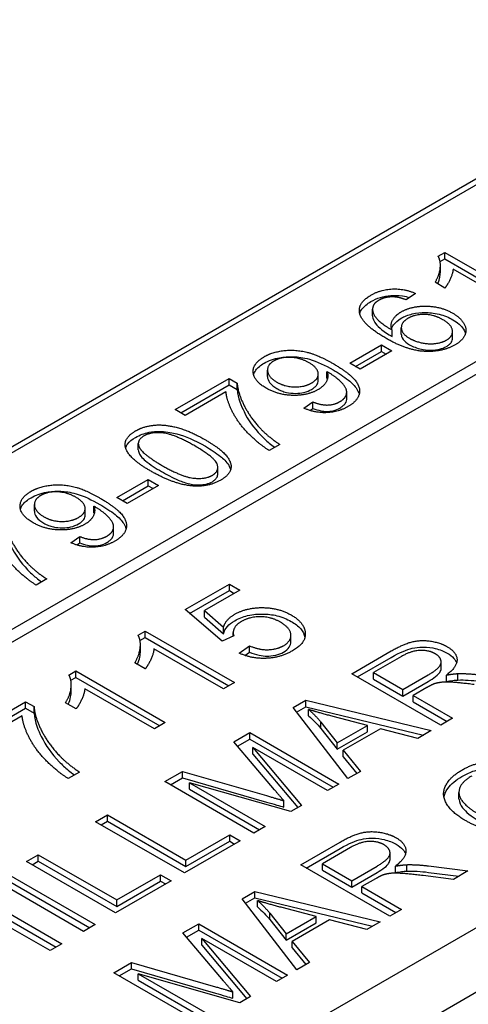
# Model space of a CAD drawing. Units: millimetres. Extents: x 155 to 2090, y 19 to 2724.
# Drawn here: x 649 to 656, y 2208 to 2222 of the extents above; entities that cross this region are included whole.
import ezdxf

# ---------------------------------------------------------------- set-up
doc = ezdxf.new("R2010")
doc.units = ezdxf.units.MM
doc.header["$LTSCALE"] = 10
doc.layers.add('Visible Edges(Hillmar_metric)', color=7, linetype='Continuous', lineweight=25)

msp = doc.modelspace()

# ---------------------------------------------------------------- linework, layer by layer
at = {"layer": 'Visible Edges(Hillmar_metric)'}
for p, q in [((630.918, 2205.308), (659.542, 2221.834)), ((659.619, 2221.789), (630.996, 2205.263)), ((662.536, 2221.003), (623.801, 2198.639)), ((623.801, 2198.46), (662.536, 2220.824)), ((655.162, 2218.523), (655.255, 2218.576)), ((655.255, 2218.486), (655.255, 2218.576)), ((655.255, 2218.576), (656.426, 2217.9)), ((655.189, 2218.448), (655.255, 2218.486)), ((655.193, 2218.307), (655.193, 2218.397)), ((655.255, 2218.486), (656.348, 2217.855)), ((671.656, 2218.342), (628.098, 2193.194)), ((656.283, 2217.817), (655.37, 2218.344)), ((655.257, 2218.079), (655.118, 2218.159)), ((654.845, 2218.004), (654.714, 2217.915)), ((654.244, 2217.692), (654.244, 2217.782)), ((628.098, 2192.296), (671.656, 2217.444)), ((654.516, 2217.402), (654.516, 2217.491)), ((654.646, 2217.434), (654.646, 2217.523)), ((655.363, 2217.38), (655.363, 2217.47)), ((653.927, 2217.028), (654.368, 2217.283)), ((654.005, 2216.983), (654.368, 2217.193)), ((654.512, 2217.2), (654.071, 2216.945)), ((654.368, 2217.283), (654.512, 2217.2)), ((654.368, 2217.193), (654.368, 2217.283)), ((654.368, 2217.193), (654.434, 2217.155)), ((654.071, 2216.945), (653.927, 2217.028)), ((652.774, 2216.841), (652.774, 2216.93)), ((653.484, 2216.786), (653.484, 2216.876)), ((653.606, 2216.817), (653.606, 2216.907)), ((651.484, 2216.377), (652.239, 2216.813)), ((652.239, 2216.723), (652.239, 2216.813)), ((652.239, 2216.813), (652.35, 2216.748)), ((652.35, 2216.659), (652.35, 2216.748)), ((651.562, 2216.332), (652.239, 2216.723)), ((652.193, 2216.627), (651.622, 2216.297)), ((652.239, 2216.723), (652.35, 2216.659)), ((653.883, 2216.532), (653.883, 2216.621)), ((653.283, 2216.398), (653.409, 2216.485)), ((653.409, 2216.395), (653.409, 2216.485)), ((651.622, 2216.297), (651.484, 2216.377)), ((653.367, 2216.366), (653.409, 2216.395)), ((650.967, 2215.813), (650.967, 2215.903)), ((652.946, 2215.891), (652.799, 2215.806)), ((652.079, 2215.48), (652.079, 2215.57)), ((650.666, 2215.146), (651.107, 2215.4)), ((651.107, 2215.4), (651.251, 2215.317)), ((651.107, 2215.31), (651.107, 2215.4)), ((650.744, 2215.101), (651.107, 2215.31)), ((651.251, 2215.317), (650.81, 2215.062)), ((651.107, 2215.31), (651.173, 2215.272)), ((650.81, 2215.062), (650.666, 2215.146)), ((649.513, 2214.958), (649.513, 2215.048)), ((650.223, 2214.904), (650.223, 2214.994)), ((650.345, 2214.934), (650.345, 2215.024)), ((650.622, 2214.649), (650.622, 2214.739)), ((650.022, 2214.515), (650.148, 2214.602)), ((650.148, 2214.512), (650.148, 2214.602)), ((650.106, 2214.483), (650.148, 2214.512)), ((649.685, 2214.008), (649.538, 2213.923)), ((651.622, 2213.578), (652.241, 2213.935)), ((651.685, 2213.524), (652.241, 2213.845)), ((652.387, 2213.85), (651.891, 2213.564)), ((652.241, 2213.935), (652.387, 2213.85)), ((652.241, 2213.845), (652.241, 2213.935)), ((652.241, 2213.845), (652.309, 2213.805)), ((652.141, 2213.139), (651.622, 2213.578)), ((651.891, 2213.474), (651.891, 2213.564)), ((651.891, 2213.564), (652.157, 2213.332)), ((651.891, 2213.474), (652.157, 2213.242)), ((652.157, 2213.242), (652.157, 2213.332)), ((650.963, 2213.221), (651.062, 2213.278)), ((650.99, 2213.147), (651.062, 2213.188)), ((651.062, 2213.278), (652.311, 2212.557)), ((651.062, 2213.188), (651.062, 2213.278)), ((651.062, 2213.188), (652.233, 2212.512)), ((652.303, 2213.211), (652.141, 2213.139)), ((652.295, 2213.207), (652.295, 2213.256)), ((653.102, 2213.129), (653.102, 2213.219)), ((650.996, 2212.997), (650.996, 2213.087)), ((652.158, 2212.469), (651.185, 2213.031)), ((652.376, 2212.971), (652.523, 2213.072)), ((652.523, 2212.982), (652.523, 2213.072)), ((652.459, 2212.938), (652.523, 2212.982)), ((653.954, 2212.681), (654.506, 2213)), ((654.032, 2212.636), (654.506, 2212.91)), ((654.65, 2212.924), (654.257, 2212.697)), ((651.063, 2212.748), (650.916, 2212.833)), ((655.203, 2212.757), (655.203, 2212.847)), ((649.996, 2212.663), (650.095, 2212.72)), ((650.024, 2212.589), (650.095, 2212.63)), ((650.095, 2212.72), (651.344, 2211.999)), ((650.095, 2212.63), (650.095, 2212.72)), ((650.095, 2212.63), (651.266, 2211.954)), ((655.198, 2211.963), (653.954, 2212.681)), ((654.257, 2212.697), (654.668, 2212.459)), ((654.257, 2212.607), (654.257, 2212.697)), ((654.257, 2212.607), (654.668, 2212.369)), ((654.668, 2212.459), (655.022, 2212.664)), ((655.277, 2212.572), (655.277, 2212.662)), ((655.437, 2212.593), (655.437, 2212.683)), ((650.029, 2212.439), (650.029, 2212.528)), ((651.192, 2211.911), (650.218, 2212.472)), ((652.311, 2212.557), (652.158, 2212.469)), ((654.668, 2212.369), (655.022, 2212.574)), ((655.001, 2212.487), (654.81, 2212.377)), ((654.668, 2212.369), (654.668, 2212.459)), ((654.81, 2212.377), (655.363, 2212.058)), ((654.81, 2212.287), (654.81, 2212.377)), ((648.585, 2211.824), (649.39, 2212.289)), ((648.663, 2211.779), (649.39, 2212.199)), ((649.39, 2212.289), (649.509, 2212.221)), ((649.39, 2212.199), (649.39, 2212.289)), ((649.39, 2212.199), (649.509, 2212.131)), ((649.509, 2212.131), (649.509, 2212.221)), ((650.097, 2212.19), (649.949, 2212.275)), ((653.133, 2212.207), (653.312, 2212.31)), ((653.9, 2211.213), (653.133, 2212.207)), ((653.181, 2212.145), (653.312, 2212.22)), ((653.312, 2212.22), (653.312, 2212.31)), ((653.312, 2212.31), (655.065, 2211.885)), ((653.312, 2212.22), (654.955, 2211.822)), ((654.81, 2212.287), (655.286, 2212.013)), ((649.341, 2212.091), (648.732, 2211.739)), ((653.35, 2212.091), (653.35, 2212.181)), ((654.171, 2211.959), (653.695, 2212.082)), ((655.363, 2212.058), (655.198, 2211.963)), ((651.344, 2211.999), (651.192, 2211.911)), ((653.52, 2211.915), (653.52, 2212.005)), ((653.52, 2212.005), (653.748, 2211.714)), ((653.52, 2211.915), (653.748, 2211.625)), ((653.748, 2211.714), (654.171, 2211.959)), ((654.171, 2211.869), (654.171, 2211.959)), ((652.305, 2211.729), (652.526, 2211.857)), ((652.526, 2211.767), (652.526, 2211.857)), ((652.526, 2211.857), (653.771, 2211.138)), ((653.748, 2211.625), (654.171, 2211.869)), ((654.356, 2211.911), (653.834, 2211.61)), ((654.877, 2211.777), (654.356, 2211.911)), ((655.065, 2211.885), (654.877, 2211.777)), ((652.873, 2211.057), (652.305, 2211.729)), ((652.356, 2211.669), (652.526, 2211.767)), ((652.526, 2211.767), (653.693, 2211.093)), ((653.612, 2211.047), (652.571, 2211.648)), ((652.571, 2211.558), (652.571, 2211.648)), ((652.571, 2211.648), (653.249, 2210.837)), ((653.748, 2211.625), (653.748, 2211.714)), ((652.571, 2211.558), (653.199, 2210.808)), ((653.834, 2211.61), (654.074, 2211.314)), ((653.834, 2211.52), (653.834, 2211.61)), ((653.834, 2211.52), (654.025, 2211.285)), ((650.144, 2211.306), (649.987, 2211.215)), ((651.338, 2211.171), (651.585, 2211.314)), ((651.585, 2211.224), (651.585, 2211.314)), ((651.585, 2211.314), (652.762, 2210.975)), ((654.074, 2211.314), (653.9, 2211.213)), ((652.582, 2210.452), (651.338, 2211.171)), ((651.416, 2211.126), (651.585, 2211.224)), ((651.585, 2211.224), (652.762, 2210.885)), ((653.101, 2210.752), (651.681, 2211.155)), ((651.681, 2211.065), (651.681, 2211.155)), ((651.681, 2211.155), (652.741, 2210.544)), ((653.771, 2211.138), (653.612, 2211.047)), ((651.681, 2211.065), (652.663, 2210.499)), ((655.453, 2210.932), (655.453, 2211.021)), ((653.005, 2210.814), (653.005, 2210.903)), ((653.249, 2210.837), (653.101, 2210.752)), ((650.369, 2210.611), (650.534, 2210.707)), ((650.534, 2210.617), (650.534, 2210.707)), ((650.534, 2210.707), (651.632, 2210.073)), ((651.614, 2209.893), (650.369, 2210.611)), ((650.447, 2210.567), (650.534, 2210.617)), ((650.534, 2210.617), (651.632, 2209.983)), ((652.741, 2210.544), (652.582, 2210.452)), ((651.632, 2210.073), (652.245, 2210.427)), ((652.245, 2210.337), (652.245, 2210.427)), ((652.245, 2210.427), (652.392, 2210.342)), ((652.392, 2210.342), (651.614, 2209.893)), ((651.632, 2209.983), (652.245, 2210.337)), ((652.245, 2210.337), (652.314, 2210.297)), ((653.239, 2210.007), (653.791, 2210.326)), ((649.403, 2210.053), (649.568, 2210.149)), ((649.568, 2210.059), (649.568, 2210.149)), ((649.568, 2210.149), (650.665, 2209.515)), ((653.317, 2209.962), (653.791, 2210.236)), ((653.936, 2210.25), (653.542, 2210.023)), ((654.488, 2210.083), (654.488, 2210.173)), ((650.647, 2209.335), (649.403, 2210.053)), ((649.481, 2210.009), (649.568, 2210.059)), ((649.568, 2210.059), (650.665, 2209.425)), ((651.632, 2209.983), (651.632, 2210.073)), ((654.484, 2209.289), (653.239, 2210.007)), ((653.542, 2209.933), (653.542, 2210.023)), ((653.542, 2210.023), (653.954, 2209.785)), ((653.954, 2209.785), (654.307, 2209.99)), ((654.563, 2209.898), (654.563, 2209.988)), ((654.723, 2209.919), (654.723, 2210.009)), ((655.026, 2209.992), (655.579, 2209.921)), ((649.12, 2209.89), (650.365, 2209.172)), ((650.665, 2209.515), (651.278, 2209.869)), ((651.278, 2209.779), (651.278, 2209.869)), ((651.278, 2209.869), (651.425, 2209.784)), ((653.542, 2209.933), (653.954, 2209.695)), ((653.954, 2209.695), (654.307, 2209.9)), ((655.374, 2209.802), (654.95, 2209.856)), ((655.026, 2209.902), (655.452, 2209.848)), ((655.579, 2209.921), (655.374, 2209.802)), ((650.2, 2209.076), (648.955, 2209.795)), ((649.12, 2209.8), (650.287, 2209.127)), ((651.425, 2209.784), (650.647, 2209.335)), ((650.665, 2209.425), (651.278, 2209.779)), ((651.278, 2209.779), (651.347, 2209.739)), ((653.954, 2209.695), (653.954, 2209.785)), ((654.287, 2209.813), (654.096, 2209.703)), ((648.652, 2209.62), (649.897, 2208.902)), ((652.419, 2209.533), (652.597, 2209.636)), ((652.597, 2209.636), (654.35, 2209.211)), ((652.597, 2209.546), (652.597, 2209.636)), ((654.096, 2209.613), (654.096, 2209.703)), ((654.096, 2209.703), (654.649, 2209.384)), ((654.096, 2209.613), (654.571, 2209.339)), ((648.652, 2209.53), (649.819, 2208.857)), ((650.665, 2209.425), (650.665, 2209.515)), ((653.185, 2208.539), (652.419, 2209.533)), ((652.467, 2209.471), (652.597, 2209.546)), ((652.597, 2209.546), (654.241, 2209.148)), ((652.635, 2209.417), (652.635, 2209.507)), ((652.806, 2209.331), (653.034, 2209.04)), ((652.806, 2209.241), (652.806, 2209.331)), ((653.457, 2209.285), (652.98, 2209.408)), ((654.649, 2209.384), (654.484, 2209.289)), ((650.365, 2209.172), (650.2, 2209.076)), ((651.591, 2209.055), (651.812, 2209.183)), ((651.812, 2209.183), (653.056, 2208.464)), ((651.812, 2209.093), (651.812, 2209.183)), ((652.806, 2209.241), (653.034, 2208.951)), ((653.034, 2209.04), (653.457, 2209.285)), ((653.034, 2208.951), (653.457, 2209.195)), ((653.642, 2209.237), (653.12, 2208.936)), ((653.457, 2209.195), (653.457, 2209.285)), ((654.162, 2209.103), (653.642, 2209.237)), ((654.35, 2209.211), (654.162, 2209.103)), ((649.732, 2208.806), (649.146, 2209.145)), ((652.158, 2208.383), (651.591, 2209.055)), ((651.642, 2208.995), (651.812, 2209.093)), ((651.812, 2209.093), (652.979, 2208.419)), ((653.034, 2208.951), (653.034, 2209.04)), ((649.897, 2208.902), (649.732, 2208.806)), ((651.856, 2208.974), (652.535, 2208.163)), ((651.856, 2208.884), (651.856, 2208.974)), ((652.898, 2208.373), (651.856, 2208.974)), ((651.856, 2208.884), (652.484, 2208.134)), ((653.12, 2208.846), (653.12, 2208.936)), ((653.12, 2208.936), (653.36, 2208.64)), ((653.12, 2208.846), (653.31, 2208.611)), ((650.623, 2208.497), (650.871, 2208.64)), ((650.871, 2208.64), (652.047, 2208.301)), ((650.871, 2208.55), (650.871, 2208.64)), ((653.36, 2208.64), (653.185, 2208.539)), ((651.868, 2207.778), (650.623, 2208.497)), ((650.701, 2208.452), (650.871, 2208.55)), ((650.871, 2208.55), (652.047, 2208.211)), ((650.967, 2208.481), (652.026, 2207.87)), ((650.967, 2208.391), (650.967, 2208.481)), ((652.387, 2208.078), (650.967, 2208.481)), ((650.967, 2208.391), (651.948, 2207.825)), ((653.056, 2208.464), (652.898, 2208.373)), ((652.291, 2208.14), (652.291, 2208.229)), ((652.535, 2208.163), (652.387, 2208.078))]:
    msp.add_line(p, q, dxfattribs=at)
msp.add_ellipse((601.653, 2118.199), major_axis=(-48.605, 84.186), ratio=0.57735, start_param=3.12925, end_param=6.295528, dxfattribs=at)
for points, degree in [([(655.118, 2218.159), (655.182, 2218.261), (655.2, 2218.458), (655.162, 2218.523)], 2), ([(655.155, 2218.138), (655.186, 2218.206), (655.193, 2218.262), (655.193, 2218.307)], 3), ([(655.37, 2218.344), (655.368, 2218.286), (655.298, 2218.132), (655.257, 2218.079)], 2), ([(654.062, 2217.734), (654.037, 2217.873), (654.222, 2217.98)], 2), ([(654.222, 2217.98), (654.36, 2218.06), (654.691, 2218.072), (654.845, 2218.004)], 2), ([(654.331, 2217.907), (654.262, 2217.868), (654.249, 2217.816)], 2), ([(654.536, 2217.955), (654.416, 2217.957), (654.331, 2217.907)], 2), ([(654.714, 2217.915), (654.61, 2217.952), (654.536, 2217.955)], 2), ([(654.429, 2217.377), (654.091, 2217.572), (654.062, 2217.734)], 2), ([(654.249, 2217.816), (654.23, 2217.749), (654.342, 2217.594), (654.516, 2217.491)], 2), ([(654.516, 2217.491), (654.488, 2217.567), (654.562, 2217.698), (654.644, 2217.745)], 2), ([(654.644, 2217.745), (654.787, 2217.828), (655.2, 2217.823), (655.367, 2217.726)], 2), ([(655.228, 2217.636), (655.107, 2217.705), (654.839, 2217.712), (654.741, 2217.655)], 2), ([(655.367, 2217.726), (655.476, 2217.663), (655.57, 2217.499), (655.505, 2217.346), (655.4, 2217.285)], 2), ([(654.741, 2217.655), (654.644, 2217.599), (654.648, 2217.441), (654.761, 2217.375)], 2), ([(655.279, 2217.351), (655.37, 2217.404), (655.353, 2217.563), (655.228, 2217.636)], 2), ([(655.4, 2217.285), (655.22, 2217.181), (654.731, 2217.203), (654.429, 2217.377)], 2), ([(654.761, 2217.375), (654.835, 2217.333), (655.033, 2217.291), (655.216, 2217.315), (655.279, 2217.351)], 2), ([(652.727, 2217.117), (652.841, 2217.183), (653.152, 2217.221), (653.477, 2217.146), (653.691, 2217.023)], 2), ([(652.755, 2216.678), (652.577, 2216.781), (652.57, 2217.026), (652.727, 2217.117)], 2), ([(652.863, 2217.059), (652.767, 2217.004), (652.783, 2216.833), (652.907, 2216.761)], 2), ([(653.355, 2217.033), (653.232, 2217.104), (652.956, 2217.112), (652.863, 2217.059)], 2), ([(653.391, 2216.75), (653.49, 2216.807), (653.478, 2216.962), (653.355, 2217.033)], 2), ([(653.691, 2217.023), (653.915, 2216.893), (654.083, 2216.685), (654.029, 2216.494), (653.9, 2216.419)], 2), ([(653.606, 2216.907), (653.632, 2216.842), (653.569, 2216.707), (653.482, 2216.657)], 2), ([(653.635, 2216.891), (653.626, 2216.896), (653.606, 2216.907)], 2), ([(653.787, 2216.489), (653.852, 2216.527), (653.892, 2216.62), (653.854, 2216.715), (653.725, 2216.839), (653.635, 2216.891)], 2), ([(652.35, 2216.748), (652.358, 2216.615), (652.533, 2216.262), (652.68, 2216.108)], 2), ([(652.907, 2216.761), (653.018, 2216.697), (653.291, 2216.693), (653.391, 2216.75)], 2), ([(653.606, 2216.817), (653.608, 2216.812), (653.61, 2216.808), (653.611, 2216.803)], 3), ([(652.799, 2215.806), (652.663, 2215.887), (652.377, 2216.171), (652.208, 2216.492), (652.193, 2216.627)], 2), ([(653.482, 2216.657), (653.337, 2216.573), (652.927, 2216.579), (652.755, 2216.678)], 2), ([(653.409, 2216.485), (653.523, 2216.439), (653.71, 2216.445), (653.787, 2216.489)], 2), ([(653.9, 2216.419), (653.764, 2216.341), (653.439, 2216.328), (653.283, 2216.398)], 2), ([(651.145, 2215.515), (650.937, 2215.635), (650.77, 2215.83), (650.801, 2216.005), (650.929, 2216.079)], 2), ([(650.929, 2216.079), (651.023, 2216.133), (651.241, 2216.171), (651.474, 2216.142), (651.731, 2216.054), (651.905, 2215.954)], 2), ([(651.757, 2215.869), (651.469, 2216.035), (651.145, 2216.067), (651.046, 2216.01)], 2), ([(652.68, 2216.108), (652.783, 2215.998), (652.946, 2215.891)], 2), ([(651.046, 2216.01), (650.947, 2215.953), (650.972, 2215.87)], 2), ([(651.905, 2215.954), (652.11, 2215.836), (652.278, 2215.641), (652.247, 2215.465), (652.12, 2215.391)], 2), ([(650.967, 2215.813), (650.967, 2215.802), (650.969, 2215.791), (650.972, 2215.781)], 3), ([(650.972, 2215.87), (651.005, 2215.766), (651.292, 2215.6)], 2), ([(652.003, 2215.459), (652.1, 2215.516), (652.044, 2215.703), (651.757, 2215.869)], 2), ([(651.735, 2215.308), (651.473, 2215.326), (651.145, 2215.515)], 2), ([(651.292, 2215.6), (651.58, 2215.434), (651.904, 2215.402), (652.003, 2215.459)], 2), ([(652.12, 2215.391), (651.951, 2215.294), (651.735, 2215.308)], 2), ([(649.494, 2214.795), (649.316, 2214.898), (649.309, 2215.143), (649.466, 2215.234)], 2), ([(649.466, 2215.234), (649.58, 2215.3), (649.892, 2215.338), (650.216, 2215.264), (650.43, 2215.14)], 2), ([(650.094, 2215.15), (649.971, 2215.222), (649.695, 2215.23), (649.603, 2215.176)], 2), ([(649.603, 2215.176), (649.506, 2215.121), (649.522, 2214.95), (649.646, 2214.878)], 2), ([(650.13, 2214.868), (650.229, 2214.925), (650.217, 2215.079), (650.094, 2215.15)], 2), ([(650.43, 2215.14), (650.655, 2215.01), (650.822, 2214.802), (650.768, 2214.611), (650.639, 2214.537)], 2), ([(650.345, 2215.024), (650.371, 2214.96), (650.308, 2214.825), (650.221, 2214.774)], 2), ([(650.374, 2215.008), (650.366, 2215.013), (650.345, 2215.024)], 2), ([(650.526, 2214.606), (650.591, 2214.644), (650.631, 2214.737), (650.593, 2214.832), (650.464, 2214.956), (650.374, 2215.008)], 2), ([(649.089, 2214.866), (649.097, 2214.733), (649.272, 2214.38), (649.419, 2214.225)], 2), ([(649.646, 2214.878), (649.757, 2214.814), (650.03, 2214.81), (650.13, 2214.868)], 2), ([(650.345, 2214.934), (650.347, 2214.929), (650.349, 2214.925), (650.35, 2214.92)], 3), ([(649.538, 2213.923), (649.402, 2214.004), (649.116, 2214.289), (648.947, 2214.609), (648.932, 2214.744)], 2), ([(650.221, 2214.774), (650.076, 2214.691), (649.666, 2214.696), (649.494, 2214.795)], 2), ([(650.639, 2214.537), (650.503, 2214.458), (650.178, 2214.446), (650.022, 2214.515)], 2), ([(650.148, 2214.602), (650.262, 2214.556), (650.449, 2214.562), (650.526, 2214.606)], 2), ([(649.419, 2214.225), (649.522, 2214.116), (649.685, 2214.008)], 2), ([(652.315, 2213.513), (652.478, 2213.607), (652.927, 2213.606), (653.105, 2213.504)], 2), ([(652.157, 2213.332), (652.191, 2213.442), (652.315, 2213.513)], 2), ([(652.957, 2213.402), (652.826, 2213.477), (652.528, 2213.481), (652.409, 2213.412)], 2), ([(653.105, 2213.504), (653.275, 2213.406), (653.299, 2213.278)], 2), ([(652.409, 2213.412), (652.335, 2213.369), (652.283, 2213.262), (652.303, 2213.211)], 2), ([(652.998, 2213.074), (653.11, 2213.138), (653.094, 2213.322), (652.957, 2213.402)], 2), ([(650.916, 2212.833), (650.984, 2212.942), (651.004, 2213.152), (650.963, 2213.221)], 2), ([(653.299, 2213.278), (653.331, 2213.121), (653.124, 2213.002)], 2), ([(651.185, 2213.031), (651.182, 2212.969), (651.108, 2212.804), (651.063, 2212.748)], 2), ([(652.523, 2213.072), (652.659, 2213.014), (652.906, 2213.021), (652.998, 2213.074)], 2), ([(654.506, 2213), (654.672, 2213.096), (654.913, 2213.157), (655.186, 2213.119), (655.289, 2213.059)], 2), ([(655.289, 2213.059), (655.421, 2212.983), (655.431, 2212.779), (655.277, 2212.662)], 2), ([(650.953, 2212.812), (650.988, 2212.886), (650.996, 2212.948), (650.996, 2212.997)], 3), ([(653.124, 2213.002), (652.954, 2212.904), (652.549, 2212.889), (652.376, 2212.971)], 2), ([(655.119, 2212.961), (655.031, 2213.012), (654.789, 2213.004), (654.65, 2212.924)], 2), ([(655.022, 2212.664), (655.135, 2212.729), (655.216, 2212.829), (655.179, 2212.927), (655.119, 2212.961)], 2), ([(649.949, 2212.275), (650.017, 2212.384), (650.037, 2212.594), (649.996, 2212.663)], 2), ([(655.277, 2212.662), (655.373, 2212.681), (655.437, 2212.683)], 2), ([(655.437, 2212.683), (655.576, 2212.687), (655.74, 2212.666)], 2), ([(650.218, 2212.472), (650.215, 2212.411), (650.141, 2212.246), (650.097, 2212.19)], 2), ([(655.099, 2212.537), (655.065, 2212.524), (655.001, 2212.487)], 2), ([(655.664, 2212.53), (655.48, 2212.553), (655.269, 2212.568), (655.146, 2212.553), (655.099, 2212.537)], 2), ([(649.986, 2212.254), (650.021, 2212.328), (650.029, 2212.39), (650.029, 2212.439)], 3), ([(649.509, 2212.221), (649.517, 2212.079), (649.703, 2211.702), (649.861, 2211.538)], 2), ([(649.987, 2211.215), (649.843, 2211.302), (649.537, 2211.605), (649.357, 2211.947), (649.341, 2212.091)], 2), ([(653.695, 2212.082), (653.479, 2212.139), (653.35, 2212.181)], 2), ([(653.35, 2212.181), (653.445, 2212.098), (653.52, 2212.005)], 2), ([(649.861, 2211.538), (649.971, 2211.42), (650.144, 2211.306)], 2), ([(655.494, 2211.334), (655.681, 2211.442), (656.126, 2211.479), (656.348, 2211.408)], 2), ([(655.541, 2210.628), (655.346, 2210.74), (655.205, 2210.994), (655.329, 2211.239), (655.494, 2211.334)], 2), ([(655.632, 2211.25), (655.488, 2211.168), (655.432, 2210.976), (655.586, 2210.798), (655.709, 2210.727)], 2), ([(652.762, 2210.975), (652.926, 2210.927), (653.005, 2210.903)], 2), ([(653.005, 2210.903), (652.959, 2210.954), (652.873, 2211.057)], 2), ([(656.778, 2210.589), (656.577, 2210.473), (656.161, 2210.422), (655.719, 2210.525), (655.541, 2210.628)], 2), ([(653.791, 2210.326), (653.957, 2210.422), (654.198, 2210.483), (654.472, 2210.445), (654.574, 2210.385)], 2), ([(654.404, 2210.287), (654.316, 2210.338), (654.074, 2210.33), (653.936, 2210.25)], 2), ([(654.307, 2209.99), (654.42, 2210.055), (654.501, 2210.155), (654.464, 2210.253), (654.404, 2210.287)], 2), ([(654.574, 2210.385), (654.707, 2210.309), (654.716, 2210.105), (654.563, 2209.988)], 2), ([(654.563, 2209.988), (654.658, 2210.007), (654.723, 2210.009)], 2), ([(654.723, 2210.009), (654.861, 2210.013), (655.026, 2209.992)], 2), ([(654.384, 2209.863), (654.35, 2209.85), (654.287, 2209.813)], 2), ([(654.95, 2209.856), (654.766, 2209.879), (654.554, 2209.894), (654.432, 2209.879), (654.384, 2209.863)], 2), ([(652.635, 2209.507), (652.73, 2209.424), (652.806, 2209.331)], 2), ([(652.98, 2209.408), (652.764, 2209.465), (652.635, 2209.507)], 2), ([(652.291, 2208.229), (652.244, 2208.28), (652.158, 2208.383)], 2), ([(652.047, 2208.301), (652.211, 2208.253), (652.291, 2208.229)], 2)]:
    msp.add_open_spline(points, degree=degree, dxfattribs=at)
for points, knots in [([(654.222, 2217.89), (654.262, 2217.913), (654.305, 2217.933), (654.4, 2217.962), (654.448, 2217.971), (654.544, 2217.978), (654.6, 2217.978), (654.698, 2217.962), (654.729, 2217.955), (654.759, 2217.946)], [-0.07912214, -0.07912214, -0.07912214, -0.07912214, -0.05709152, -0.05709152, -0.03678945, -0.03678945, -0.01865598, -0.01865598, -0.00928148, -0.00928148, -0.00928148, -0.00928148]), ([(654.065, 2217.721), (654.071, 2217.742), (654.081, 2217.764), (654.125, 2217.824), (654.169, 2217.86), (654.222, 2217.89)], [-0.03103688, -0.03103688, -0.03103688, -0.03103688, -0.0205715, -0.0205715, 0, 0, 0, 0]), ([(654.644, 2217.655), (654.689, 2217.681), (654.74, 2217.702), (654.858, 2217.73), (654.92, 2217.736), (655.03, 2217.735), (655.098, 2217.732), (655.247, 2217.695), (655.311, 2217.668), (655.367, 2217.636)], [-0.1077488, -0.1077488, -0.1077488, -0.1077488, -0.0761249, -0.0761249, -0.0443221, -0.0443221, -0.0215043, -0.0215043, 0, 0, 0, 0]), ([(654.244, 2217.692), (654.244, 2217.68), (654.246, 2217.668), (654.257, 2217.625), (654.274, 2217.598), (654.326, 2217.526), (654.409, 2217.465), (654.516, 2217.402)], [-0.05886128, -0.05886128, -0.05886128, -0.05886128, -0.054168, -0.054168, -0.04176918, -0.04176918, 0, 0, 0, 0]), ([(654.51, 2217.508), (654.515, 2217.523), (654.523, 2217.542), (654.563, 2217.598), (654.598, 2217.629), (654.644, 2217.655)], [-0.02864808, -0.02864808, -0.02864808, -0.02864808, -0.01761559, -0.01761559, 0, 0, 0, 0]), ([(655.367, 2217.636), (655.399, 2217.617), (655.429, 2217.597), (655.478, 2217.553), (655.499, 2217.529), (655.528, 2217.484), (655.538, 2217.463), (655.544, 2217.442)], [-0.05939669, -0.05939669, -0.05939669, -0.05939669, -0.05156835, -0.05156835, -0.04389586, -0.04389586, -0.03722426, -0.03722426, -0.03722426, -0.03722426]), ([(654.646, 2217.434), (654.646, 2217.433), (654.646, 2217.433), (654.646, 2217.416), (654.65, 2217.39), (654.692, 2217.332), (654.724, 2217.307), (654.761, 2217.286)], [-0.030038, -0.030038, -0.030038, -0.030038, -0.02978506, -0.02978506, -0.01442364, -0.01442364, 0, 0, 0, 0]), ([(655.279, 2217.261), (655.293, 2217.269), (655.305, 2217.278), (655.327, 2217.296), (655.335, 2217.306), (655.357, 2217.337), (655.363, 2217.358), (655.363, 2217.38)], [-0.05639167, -0.05639167, -0.05639167, -0.05639167, -0.04993575, -0.04993575, -0.04366876, -0.04366876, -0.03108875, -0.03108875, -0.03108875, -0.03108875]), ([(654.761, 2217.286), (654.785, 2217.272), (654.811, 2217.26), (654.867, 2217.239), (654.897, 2217.23), (654.958, 2217.217), (655.002, 2217.209), (655.107, 2217.209), (655.151, 2217.216), (655.217, 2217.232), (655.25, 2217.244), (655.279, 2217.261)], [-0.04730168, -0.04730168, -0.04730168, -0.04730168, -0.03787769, -0.03787769, -0.02841808, -0.02841808, -0.01966414, -0.01966414, -0.01096179, -0.01096179, 0, 0, 0, 0]), ([(652.579, 2216.864), (652.585, 2216.886), (652.595, 2216.907), (652.637, 2216.966), (652.678, 2216.999), (652.727, 2217.027)], [-0.0298014, -0.0298014, -0.0298014, -0.0298014, -0.01919046, -0.01919046, 0, 0, 0, 0]), ([(652.727, 2217.027), (652.758, 2217.045), (652.792, 2217.061), (652.865, 2217.086), (652.904, 2217.097), (652.999, 2217.114), (653.067, 2217.121), (653.2, 2217.115), (653.274, 2217.107), (653.467, 2217.051), (653.581, 2216.997), (653.691, 2216.933)], [-0.1954083, -0.1954083, -0.1954083, -0.1954083, -0.1596133, -0.1596133, -0.1244058, -0.1244058, -0.0767518, -0.0767518, -0.042771, -0.042771, 0, 0, 0, 0]), ([(653.691, 2216.933), (653.767, 2216.889), (653.843, 2216.841), (653.957, 2216.749), (653.997, 2216.708), (654.039, 2216.641), (654.05, 2216.616), (654.057, 2216.592)], [-0.09455826, -0.09455826, -0.09455826, -0.09455826, -0.07202139, -0.07202139, -0.05336761, -0.05336761, -0.04315495, -0.04315495, -0.04315495, -0.04315495]), ([(652.774, 2216.841), (652.774, 2216.84), (652.774, 2216.84), (652.775, 2216.81), (652.784, 2216.783), (652.827, 2216.724), (652.864, 2216.696), (652.907, 2216.671)], [-0.03044246, -0.03044246, -0.03044246, -0.03044246, -0.03019909, -0.03019909, -0.01658837, -0.01658837, 0, 0, 0, 0]), ([(653.391, 2216.661), (653.407, 2216.67), (653.421, 2216.68), (653.446, 2216.701), (653.456, 2216.711), (653.478, 2216.743), (653.484, 2216.764), (653.484, 2216.786)], [-0.07157403, -0.07157403, -0.07157403, -0.07157403, -0.06066033, -0.06066033, -0.05031621, -0.05031621, -0.03173444, -0.03173444, -0.03173444, -0.03173444]), ([(652.35, 2216.659), (652.358, 2216.54), (652.411, 2216.42), (652.502, 2216.234), (652.58, 2216.123), (652.68, 2216.018)], [-0.09136652, -0.09136652, -0.09136652, -0.09136652, -0.05660312, -0.05660312, 0, 0, 0, 0]), ([(652.907, 2216.671), (652.927, 2216.659), (652.948, 2216.649), (652.993, 2216.631), (653.016, 2216.624), (653.079, 2216.609), (653.121, 2216.605), (653.208, 2216.605), (653.247, 2216.61), (653.324, 2216.628), (653.36, 2216.643), (653.391, 2216.661)], [-0.05226204, -0.05226204, -0.05226204, -0.05226204, -0.043665, -0.043665, -0.0356864, -0.0356864, -0.02287668, -0.02287668, -0.01202531, -0.01202531, 0, 0, 0, 0]), ([(653.787, 2216.399), (653.803, 2216.409), (653.818, 2216.419), (653.842, 2216.44), (653.853, 2216.451), (653.88, 2216.491), (653.883, 2216.517), (653.883, 2216.532)], [-0.13734477, -0.13734477, -0.13734477, -0.13734477, -0.1279526, -0.1279526, -0.11907879, -0.11907879, -0.09767393, -0.09767393, -0.09767393, -0.09767393]), ([(653.409, 2216.395), (653.443, 2216.381), (653.48, 2216.369), (653.547, 2216.355), (653.576, 2216.352), (653.627, 2216.352), (653.659, 2216.354), (653.729, 2216.371), (653.76, 2216.384), (653.787, 2216.399)], [-0.05563051, -0.05563051, -0.05563051, -0.05563051, -0.03538848, -0.03538848, -0.02090577, -0.02090577, -0.01029374, -0.01029374, 0, 0, 0, 0]), ([(650.929, 2215.989), (650.957, 2216.005), (650.987, 2216.02), (651.051, 2216.043), (651.083, 2216.053), (651.161, 2216.068), (651.218, 2216.075), (651.373, 2216.069), (651.45, 2216.052), (651.627, 2216.006), (651.746, 2215.956), (651.905, 2215.864)], [-0.1489083, -0.1489083, -0.1489083, -0.1489083, -0.1296906, -0.1296906, -0.1117997, -0.1117997, -0.0893315, -0.0893315, -0.0611487, -0.0611487, 0, 0, 0, 0]), ([(650.79, 2215.844), (650.796, 2215.863), (650.805, 2215.88), (650.842, 2215.931), (650.882, 2215.962), (650.929, 2215.989)], [-0.02578926, -0.02578926, -0.02578926, -0.02578926, -0.01824704, -0.01824704, 0, 0, 0, 0]), ([(652.68, 2216.018), (652.716, 2215.981), (652.755, 2215.944), (652.823, 2215.889), (652.849, 2215.869), (652.875, 2215.85)], [-0.04194769, -0.04194769, -0.04194769, -0.04194769, -0.02166447, -0.02166447, -0.01003357, -0.01003357, -0.01003357, -0.01003357]), ([(650.972, 2215.781), (650.978, 2215.761), (650.99, 2215.742), (651.022, 2215.703), (651.045, 2215.681), (651.131, 2215.608), (651.214, 2215.556), (651.292, 2215.511)], [-0.05059722, -0.05059722, -0.05059722, -0.05059722, -0.04142518, -0.04142518, -0.03001166, -0.03001166, 0, 0, 0, 0]), ([(651.905, 2215.864), (651.979, 2215.821), (652.055, 2215.773), (652.155, 2215.691), (652.201, 2215.649), (652.244, 2215.578), (652.253, 2215.558), (652.259, 2215.537)], [-0.08493681, -0.08493681, -0.08493681, -0.08493681, -0.05878408, -0.05878408, -0.04207709, -0.04207709, -0.03537609, -0.03537609, -0.03537609, -0.03537609]), ([(651.292, 2215.511), (651.363, 2215.47), (651.445, 2215.426), (651.578, 2215.369), (651.633, 2215.349), (651.742, 2215.325), (651.784, 2215.324), (651.853, 2215.325), (651.887, 2215.329), (651.95, 2215.344), (651.978, 2215.355), (652.003, 2215.369)], [-0.05189103, -0.05189103, -0.05189103, -0.05189103, -0.03752402, -0.03752402, -0.02840433, -0.02840433, -0.01873597, -0.01873597, -0.00945118, -0.00945118, 0, 0, 0, 0]), ([(652.003, 2215.369), (652.018, 2215.379), (652.032, 2215.389), (652.055, 2215.411), (652.063, 2215.422), (652.076, 2215.449), (652.079, 2215.465), (652.079, 2215.48)], [-0.13164394, -0.13164394, -0.13164394, -0.13164394, -0.114639, -0.114639, -0.09786124, -0.09786124, -0.07781344, -0.07781344, -0.07781344, -0.07781344]), ([(649.466, 2215.145), (649.497, 2215.162), (649.531, 2215.178), (649.604, 2215.204), (649.643, 2215.214), (649.738, 2215.231), (649.806, 2215.238), (649.939, 2215.232), (650.013, 2215.224), (650.206, 2215.168), (650.32, 2215.114), (650.43, 2215.05)], [-0.1954083, -0.1954083, -0.1954083, -0.1954083, -0.1596133, -0.1596133, -0.1244058, -0.1244058, -0.0767518, -0.0767518, -0.042771, -0.042771, 0, 0, 0, 0]), ([(649.318, 2214.982), (649.324, 2215.003), (649.334, 2215.025), (649.376, 2215.083), (649.417, 2215.116), (649.466, 2215.145)], [-0.0298014, -0.0298014, -0.0298014, -0.0298014, -0.01919046, -0.01919046, 0, 0, 0, 0]), ([(649.513, 2214.958), (649.513, 2214.957), (649.513, 2214.957), (649.514, 2214.928), (649.523, 2214.9), (649.567, 2214.841), (649.603, 2214.813), (649.646, 2214.788)], [-0.03044246, -0.03044246, -0.03044246, -0.03044246, -0.03019909, -0.03019909, -0.01658837, -0.01658837, 0, 0, 0, 0]), ([(650.43, 2215.05), (650.506, 2215.006), (650.582, 2214.958), (650.696, 2214.866), (650.736, 2214.825), (650.778, 2214.758), (650.789, 2214.734), (650.796, 2214.709)], [-0.09455826, -0.09455826, -0.09455826, -0.09455826, -0.07202139, -0.07202139, -0.05336761, -0.05336761, -0.04315495, -0.04315495, -0.04315495, -0.04315495]), ([(650.13, 2214.778), (650.146, 2214.787), (650.16, 2214.797), (650.185, 2214.818), (650.195, 2214.829), (650.217, 2214.86), (650.223, 2214.882), (650.223, 2214.904)], [-0.07157403, -0.07157403, -0.07157403, -0.07157403, -0.06066033, -0.06066033, -0.05031621, -0.05031621, -0.03173444, -0.03173444, -0.03173444, -0.03173444]), ([(649.089, 2214.776), (649.097, 2214.657), (649.15, 2214.537), (649.241, 2214.351), (649.319, 2214.241), (649.419, 2214.136)], [-0.09136652, -0.09136652, -0.09136652, -0.09136652, -0.05660312, -0.05660312, 0, 0, 0, 0]), ([(649.646, 2214.788), (649.666, 2214.777), (649.688, 2214.766), (649.732, 2214.749), (649.755, 2214.741), (649.818, 2214.727), (649.86, 2214.722), (649.947, 2214.723), (649.986, 2214.727), (650.063, 2214.745), (650.099, 2214.76), (650.13, 2214.778)], [-0.05226204, -0.05226204, -0.05226204, -0.05226204, -0.043665, -0.043665, -0.0356864, -0.0356864, -0.02287668, -0.02287668, -0.01202531, -0.01202531, 0, 0, 0, 0]), ([(650.526, 2214.517), (650.542, 2214.526), (650.557, 2214.536), (650.581, 2214.557), (650.592, 2214.568), (650.619, 2214.608), (650.622, 2214.634), (650.622, 2214.649)], [-0.13734477, -0.13734477, -0.13734477, -0.13734477, -0.1279526, -0.1279526, -0.11907879, -0.11907879, -0.09767393, -0.09767393, -0.09767393, -0.09767393]), ([(650.148, 2214.512), (650.182, 2214.498), (650.219, 2214.486), (650.286, 2214.473), (650.315, 2214.469), (650.366, 2214.469), (650.398, 2214.471), (650.468, 2214.488), (650.499, 2214.501), (650.526, 2214.517)], [-0.05563051, -0.05563051, -0.05563051, -0.05563051, -0.03538848, -0.03538848, -0.02090577, -0.02090577, -0.01029374, -0.01029374, 0, 0, 0, 0]), ([(649.419, 2214.136), (649.455, 2214.098), (649.494, 2214.061), (649.562, 2214.006), (649.588, 2213.987), (649.614, 2213.967)], [-0.04194769, -0.04194769, -0.04194769, -0.04194769, -0.02166447, -0.02166447, -0.01003357, -0.01003357, -0.01003357, -0.01003357]), ([(652.315, 2213.423), (652.367, 2213.454), (652.427, 2213.478), (652.574, 2213.513), (652.647, 2213.517), (652.774, 2213.517), (652.841, 2213.509), (652.981, 2213.475), (653.047, 2213.447), (653.105, 2213.414)], [-0.07071963, -0.07071963, -0.07071963, -0.07071963, -0.05687985, -0.05687985, -0.04134939, -0.04134939, -0.02231837, -0.02231837, 0, 0, 0, 0]), ([(652.157, 2213.242), (652.168, 2213.277), (652.186, 2213.311), (652.24, 2213.372), (652.273, 2213.399), (652.315, 2213.423)], [-0.03256847, -0.03256847, -0.03256847, -0.03256847, -0.01589029, -0.01589029, 0, 0, 0, 0]), ([(653.105, 2213.414), (653.159, 2213.383), (653.204, 2213.348), (653.27, 2213.272), (653.289, 2213.233), (653.298, 2213.193)], [-0.04088667, -0.04088667, -0.04088667, -0.04088667, -0.02008851, -0.02008851, -0.00085817, -0.00085817, -0.00085817, -0.00085817]), ([(652.998, 2212.984), (653.031, 2213.004), (653.059, 2213.026), (653.095, 2213.076), (653.102, 2213.102), (653.102, 2213.129)], [-0.0585601, -0.0585601, -0.0585601, -0.0585601, -0.04553462, -0.04553462, -0.03284865, -0.03284865, -0.03284865, -0.03284865]), ([(654.506, 2212.91), (654.632, 2212.982), (654.724, 2213.02), (654.845, 2213.049), (654.894, 2213.055), (655.019, 2213.056), (655.082, 2213.044), (655.185, 2213.019), (655.24, 2212.997), (655.289, 2212.97)], [-0.05132805, -0.05132805, -0.05132805, -0.05132805, -0.0385122, -0.0385122, -0.03032183, -0.03032183, -0.01858268, -0.01858268, 0, 0, 0, 0]), ([(652.523, 2212.982), (652.564, 2212.965), (652.608, 2212.95), (652.693, 2212.932), (652.732, 2212.927), (652.798, 2212.928), (652.841, 2212.93), (652.93, 2212.951), (652.966, 2212.966), (652.998, 2212.984)], [-0.07421928, -0.07421928, -0.07421928, -0.07421928, -0.04749495, -0.04749495, -0.02634221, -0.02634221, -0.01220818, -0.01220818, 0, 0, 0, 0]), ([(655.289, 2212.97), (655.326, 2212.948), (655.359, 2212.923), (655.4, 2212.875), (655.412, 2212.853), (655.419, 2212.831)], [-0.06941622, -0.06941622, -0.06941622, -0.06941622, -0.05487488, -0.05487488, -0.04405845, -0.04405845, -0.04405845, -0.04405845]), ([(655.022, 2212.574), (655.058, 2212.595), (655.095, 2212.618), (655.158, 2212.667), (655.174, 2212.686), (655.196, 2212.718), (655.203, 2212.737), (655.203, 2212.757), (655.203, 2212.757), (655.203, 2212.757)], [-0.03160244, -0.03160244, -0.03160244, -0.03160244, -0.02761035, -0.02761035, -0.02329962, -0.02329962, -0.01771662, -0.01771662, -0.01766147, -0.01766147, -0.01766147, -0.01766147]), ([(655.277, 2212.572), (655.306, 2212.578), (655.336, 2212.583), (655.389, 2212.59), (655.413, 2212.593), (655.437, 2212.593)], [-0.0148047, -0.0148047, -0.0148047, -0.0148047, -0.00655791, -0.00655791, 0, 0, 0, 0]), ([(655.437, 2212.593), (655.486, 2212.595), (655.534, 2212.594), (655.635, 2212.588), (655.688, 2212.583), (655.74, 2212.576)], [-0.02766482, -0.02766482, -0.02766482, -0.02766482, -0.014492, -0.014492, 0, 0, 0, 0]), ([(649.509, 2212.131), (649.516, 2212.004), (649.573, 2211.876), (649.671, 2211.678), (649.754, 2211.56), (649.861, 2211.448)], [-0.09745762, -0.09745762, -0.09745762, -0.09745762, -0.06037665, -0.06037665, 0, 0, 0, 0]), ([(653.35, 2212.091), (653.382, 2212.063), (653.412, 2212.035), (653.469, 2211.976), (653.495, 2211.946), (653.52, 2211.915)], [-0.03184836, -0.03184836, -0.03184836, -0.03184836, -0.0160518, -0.0160518, 0, 0, 0, 0]), ([(649.861, 2211.448), (649.899, 2211.408), (649.941, 2211.369), (650.014, 2211.309), (650.043, 2211.287), (650.073, 2211.265)], [-0.0447442, -0.0447442, -0.0447442, -0.0447442, -0.02310877, -0.02310877, -0.0100324, -0.0100324, -0.0100324, -0.0100324]), ([(655.494, 2211.244), (655.541, 2211.271), (655.592, 2211.296), (655.701, 2211.335), (655.756, 2211.349), (655.896, 2211.373), (655.982, 2211.377), (656.139, 2211.367), (656.208, 2211.356), (656.274, 2211.339)], [-0.08532502, -0.08532502, -0.08532502, -0.08532502, -0.06724259, -0.06724259, -0.05055482, -0.05055482, -0.02724139, -0.02724139, -0.00746022, -0.00746022, -0.00746022, -0.00746022]), ([(655.242, 2210.956), (655.249, 2210.987), (655.263, 2211.029), (655.342, 2211.14), (655.41, 2211.195), (655.494, 2211.244)], [-0.05663955, -0.05663955, -0.05663955, -0.05663955, -0.03261568, -0.03261568, 0, 0, 0, 0]), ([(652.762, 2210.885), (652.808, 2210.872), (652.858, 2210.857), (652.936, 2210.834), (652.974, 2210.823), (653.005, 2210.814)], [-0.02405904, -0.02405904, -0.02405904, -0.02405904, -0.00977458, -0.00977458, 0, 0, 0, 0]), ([(655.453, 2210.932), (655.453, 2210.928), (655.453, 2210.925), (655.456, 2210.881), (655.473, 2210.843), (655.521, 2210.782), (655.581, 2210.711), (655.709, 2210.637)], [-0.1282524, -0.1282524, -0.1282524, -0.1282524, -0.1222802, -0.1222802, -0.049701, -0.049701, 0, 0, 0, 0]), ([(653.791, 2210.236), (653.917, 2210.308), (654.009, 2210.346), (654.13, 2210.375), (654.18, 2210.381), (654.304, 2210.381), (654.368, 2210.37), (654.471, 2210.345), (654.526, 2210.323), (654.574, 2210.296)], [-0.05132805, -0.05132805, -0.05132805, -0.05132805, -0.0385122, -0.0385122, -0.03032183, -0.03032183, -0.01858268, -0.01858268, 0, 0, 0, 0]), ([(654.574, 2210.296), (654.612, 2210.274), (654.644, 2210.249), (654.685, 2210.201), (654.698, 2210.179), (654.705, 2210.157)], [-0.06941622, -0.06941622, -0.06941622, -0.06941622, -0.05487488, -0.05487488, -0.04405845, -0.04405845, -0.04405845, -0.04405845]), ([(654.307, 2209.9), (654.344, 2209.921), (654.38, 2209.944), (654.443, 2209.993), (654.46, 2210.012), (654.481, 2210.044), (654.488, 2210.063), (654.488, 2210.083), (654.488, 2210.083), (654.488, 2210.083)], [-0.03160244, -0.03160244, -0.03160244, -0.03160244, -0.02761035, -0.02761035, -0.02329962, -0.02329962, -0.01771662, -0.01771662, -0.01766147, -0.01766147, -0.01766147, -0.01766147]), ([(654.563, 2209.898), (654.591, 2209.904), (654.621, 2209.909), (654.674, 2209.916), (654.699, 2209.919), (654.723, 2209.919)], [-0.0148047, -0.0148047, -0.0148047, -0.0148047, -0.00655791, -0.00655791, 0, 0, 0, 0]), ([(654.723, 2209.919), (654.771, 2209.921), (654.82, 2209.92), (654.921, 2209.914), (654.974, 2209.909), (655.026, 2209.902)], [-0.02766482, -0.02766482, -0.02766482, -0.02766482, -0.014492, -0.014492, 0, 0, 0, 0]), ([(652.635, 2209.417), (652.667, 2209.389), (652.697, 2209.361), (652.754, 2209.302), (652.781, 2209.272), (652.806, 2209.241)], [-0.03184836, -0.03184836, -0.03184836, -0.03184836, -0.0160518, -0.0160518, 0, 0, 0, 0]), ([(652.047, 2208.211), (652.093, 2208.198), (652.144, 2208.183), (652.222, 2208.16), (652.259, 2208.149), (652.291, 2208.14)], [-0.02405904, -0.02405904, -0.02405904, -0.02405904, -0.00977458, -0.00977458, 0, 0, 0, 0])]:
    msp.add_open_spline(points, degree=3, knots=knots, dxfattribs=at)

doc.saveas('drawing.dxf')
